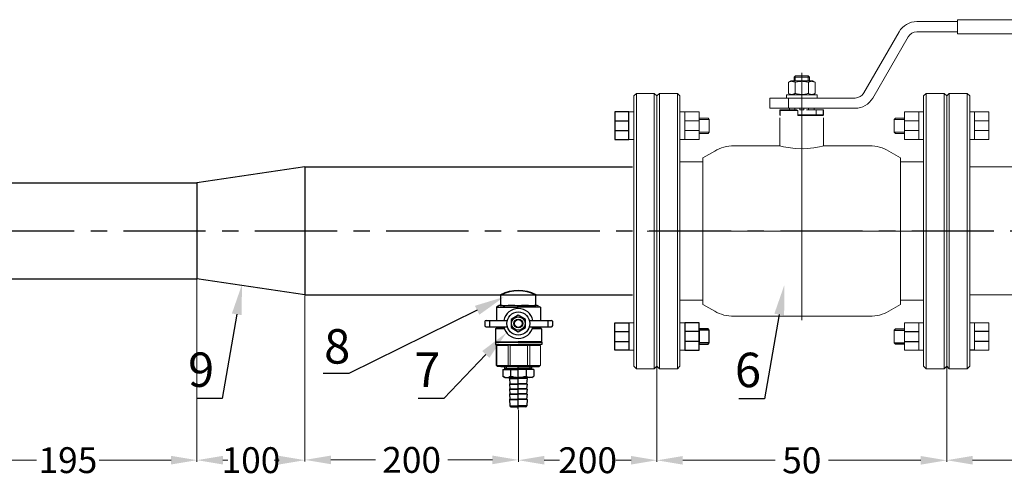
# Model space of a CAD drawing. Units: metres. Extents: x -97835 to 413940, y -20481 to 615.
# Drawn here: x -13566 to -13452, y -3492 to -3439 of the extents above; entities that cross this region are included whole.
import ezdxf
from ezdxf import colors
from ezdxf.entities.mleader import LeaderData, LeaderLine
from ezdxf.math import Vec2, Vec3

# ---------------------------------------------------------------- set-up
doc = ezdxf.new("R2010")
doc.units = ezdxf.units.M
doc.header["$PDMODE"] = 65
for name, pattern in [('CENTER', [50.8, 31.75, -6.35, 6.35, -6.35]), ('CENTER2', [28.575, 19.05, -3.175, 3.175, -3.175]), ('HIDDEN2', [4.7625, 3.175, -1.5875]), ('K5LT_AXLED', [27.863935, 23.363935, -1.5, 1.5, -1.5]), ('K5LT_BASIC', [0]), ('K5LT_THIN', [0])]:
    doc.linetypes.add(name, pattern=pattern)
doc.layers.add('Системный слой', color=7, linetype='Continuous')
doc.styles.add('GOST 2.304', font='isocpeui.ttf')
doc.styles.add('style1', font='isocpeur.ttf', dxfattribs={"oblique": 15, "height": 3})
doc.dimstyles.get("Standard").update_dxf_attribs({"dimtxt": 0.18, "dimasz": 0.18, "dimexe": 0.18, "dimexo": 0.0625, "dimgap": 0.09, "dimtad": 0, "dimtih": 1, "dimtoh": 1, "dimdec": 4, "dimzin": 0, "dimdsep": 46, "dimtxsty": 'Standard', "dimcen": 0.09, "dimadec": 0, "dimazin": 0, "dimtfac": 1, "dimtdec": 4, "dimtofl": 0, "dimtmove": 0, "dimatfit": 3, "dimfxl": 1, "dimtolj": 1, "dimtzin": 0, "dimarcsym": 0})

# ---------------------------------------------------------------- blocks, each defined once
blk = doc.blocks.new('*D2158')
at = {"color": 0, "lineweight": 15, "transparency": 16777216}
for p, q in [((-13575.46, -3475.15), (-13575.46, -3490.19)), ((-13572.46, -3490.01), (-13564.13, -3490.01)), ((-13548.52, -3490.01), (-13556.85, -3490.01))]:
    blk.add_line(p, q, dxfattribs=at)
at = {"color": 0, "linetype": 'HIDDEN2', "lineweight": 15, "transparency": 16777216}
for points in [[(-13572.46, -3489.51), (-13572.46, -3490.51), (-13575.46, -3490.01)], [(-13548.52, -3489.51), (-13548.52, -3490.51), (-13545.52, -3490.01)]]:
    blk.add_solid(points, dxfattribs=at)
at = {"layer": 'Defpoints', "color": 0, "linetype": 'HIDDEN2', "lineweight": 15, "transparency": 16777216}
for p in [(-13545.52, -3468.97), (-13575.46, -3475.09), (-13545.52, -3490.01)]:
    blk.add_point(p, dxfattribs=at)
at = {"color": 0, "linetype": 'HIDDEN2', "lineweight": 15, "transparency": 16777216, "insert": (-13560.49, -3490.01), "char_height": 3, "attachment_point": 5, "style": 'GOST 2.304'}
blk.add_mtext('\\A1;195', dxfattribs=at)
blk = doc.blocks.new('*D2159')
at = {"color": 0, "lineweight": 15, "transparency": 16777216}
for p, q in [((-13545.52, -3469.03), (-13545.52, -3490.19)), ((-13542.52, -3490.01), (-13541.95, -3490.01)), ((-13535.99, -3490.01), (-13536.57, -3490.01))]:
    blk.add_line(p, q, dxfattribs=at)
at = {"color": 0, "linetype": 'HIDDEN2', "lineweight": 15, "transparency": 16777216}
for points in [[(-13542.52, -3489.51), (-13542.52, -3490.51), (-13545.52, -3490.01)], [(-13535.99, -3489.51), (-13535.99, -3490.51), (-13532.99, -3490.01)]]:
    blk.add_solid(points, dxfattribs=at)
at = {"layer": 'Defpoints', "color": 0, "linetype": 'HIDDEN2', "lineweight": 15, "transparency": 16777216}
for p in [(-13545.52, -3468.97), (-13532.99, -3470.83), (-13532.99, -3490.01)]:
    blk.add_point(p, dxfattribs=at)
at = {"color": 0, "linetype": 'HIDDEN2', "lineweight": 15, "transparency": 16777216, "insert": (-13539.26, -3490.01), "char_height": 3, "attachment_point": 5, "style": 'GOST 2.304'}
blk.add_mtext('\\A1;100', dxfattribs=at)
blk = doc.blocks.new('*D2160')
at = {"color": 0, "lineweight": 15, "transparency": 16777216}
for p, q in [((-13532.99, -3470.89), (-13532.99, -3490.16)), ((-13529.99, -3489.98), (-13524.8, -3489.98)), ((-13511.24, -3489.98), (-13516.43, -3489.98))]:
    blk.add_line(p, q, dxfattribs=at)
at = {"color": 0, "linetype": 'HIDDEN2', "lineweight": 15, "transparency": 16777216}
for points in [[(-13529.99, -3489.48), (-13529.99, -3490.48), (-13532.99, -3489.98)], [(-13511.24, -3489.48), (-13511.24, -3490.48), (-13508.24, -3489.98)]]:
    blk.add_solid(points, dxfattribs=at)
at = {"layer": 'Defpoints', "color": 0, "linetype": 'HIDDEN2', "lineweight": 15, "transparency": 16777216}
for p in [(-13532.99, -3470.83), (-13508.24, -3483.82), (-13508.24, -3489.98)]:
    blk.add_point(p, dxfattribs=at)
at = {"color": 0, "linetype": 'HIDDEN2', "lineweight": 15, "transparency": 16777216, "insert": (-13520.62, -3489.98), "char_height": 3, "attachment_point": 5, "style": 'GOST 2.304'}
blk.add_mtext('\\A1;200', dxfattribs=at)
blk = doc.blocks.new('*D2161')
at = {"color": 0, "lineweight": 15, "transparency": 16777216}
for p, q in [((-13508.24, -3484.15), (-13508.24, -3490.2)), ((-13505.24, -3490.02), (-13503.48, -3490.02)), ((-13495.17, -3490.02), (-13496.93, -3490.02))]:
    blk.add_line(p, q, dxfattribs=at)
at = {"color": 0, "linetype": 'HIDDEN2', "lineweight": 15, "transparency": 16777216}
for points in [[(-13505.24, -3489.52), (-13505.24, -3490.52), (-13508.24, -3490.02)], [(-13495.17, -3489.52), (-13495.17, -3490.52), (-13492.17, -3490.02)]]:
    blk.add_solid(points, dxfattribs=at)
at = {"layer": 'Defpoints', "color": 0, "linetype": 'HIDDEN2', "lineweight": 15, "transparency": 16777216}
for p in [(-13492.17, -3479.11), (-13508.24, -3484.09), (-13492.17, -3490.02)]:
    blk.add_point(p, dxfattribs=at)
at = {"color": 0, "linetype": 'HIDDEN2', "lineweight": 15, "transparency": 16777216, "insert": (-13500.2, -3490.02), "char_height": 3, "attachment_point": 5, "style": 'GOST 2.304'}
blk.add_mtext('\\A1;200', dxfattribs=at)
blk = doc.blocks.new('*D2162')
at = {"color": 0, "lineweight": 15, "transparency": 16777216}
for p, q in [((-13492.17, -3479.18), (-13492.17, -3490.21)), ((-13489.17, -3490.03), (-13478.46, -3490.03)), ((-13461.55, -3490.03), (-13472.26, -3490.03))]:
    blk.add_line(p, q, dxfattribs=at)
at = {"color": 0, "linetype": 'HIDDEN2', "lineweight": 15, "transparency": 16777216}
for points in [[(-13489.17, -3489.53), (-13489.17, -3490.53), (-13492.17, -3490.03)], [(-13461.55, -3489.53), (-13461.55, -3490.53), (-13458.55, -3490.03)]]:
    blk.add_solid(points, dxfattribs=at)
at = {"layer": 'Defpoints', "color": 0, "linetype": 'HIDDEN2', "lineweight": 15, "transparency": 16777216}
for p in [(-13492.17, -3479.11), (-13458.55, -3479.11), (-13458.55, -3490.03)]:
    blk.add_point(p, dxfattribs=at)
at = {"color": 0, "linetype": 'HIDDEN2', "lineweight": 15, "transparency": 16777216, "insert": (-13475.36, -3490.03), "char_height": 3, "attachment_point": 5, "style": 'GOST 2.304'}
blk.add_mtext('\\A1;50', dxfattribs=at)
blk = doc.blocks.new('*D2163')
at = {"color": 0, "lineweight": 15, "transparency": 16777216}
for p, q in [((-13430.31, -3456.21), (-13430.31, -3490.2)), ((-13458.55, -3479.18), (-13458.55, -3490.2)), ((-13455.55, -3490.02), (-13448.03, -3490.02)), ((-13433.31, -3490.02), (-13440.83, -3490.02))]:
    blk.add_line(p, q, dxfattribs=at)
at = {"color": 0, "linetype": 'HIDDEN2', "lineweight": 15, "transparency": 16777216}
for points in [[(-13455.55, -3489.52), (-13455.55, -3490.52), (-13458.55, -3490.02)], [(-13433.31, -3489.52), (-13433.31, -3490.52), (-13430.31, -3490.02)]]:
    blk.add_solid(points, dxfattribs=at)
at = {"layer": 'Defpoints', "color": 0, "linetype": 'HIDDEN2', "lineweight": 15, "transparency": 16777216}
for p in [(-13430.31, -3456.14), (-13458.55, -3479.11), (-13430.31, -3490.02)]:
    blk.add_point(p, dxfattribs=at)
at = {"color": 0, "linetype": 'HIDDEN2', "lineweight": 15, "transparency": 16777216, "insert": (-13444.43, -3490.02), "char_height": 3, "attachment_point": 5, "style": 'GOST 2.304'}
blk.add_mtext('\\A1;100', dxfattribs=at)

msp = doc.modelspace()

# ---------------------------------------------------------------- linework, layer by layer
at = {"color": 7}
for p, q in [((-13497.05403, -3450.6064), (-13495.40472, -3450.6064)), ((-13497.05403, -3451.74877), (-13495.40472, -3451.74877)), ((-13532.99273, -3455.95446), (-13545.52437, -3457.81383)), ((-13532.99273, -3455.95446), (-13494.98189, -3455.95446)), ((-13532.99273, -3455.95446), (-13532.99273, -3470.82946)), ((-13573.27789, -3457.81383), (-13545.52437, -3457.81383)), ((-13545.52437, -3457.81383), (-13545.52437, -3468.97008)), ((-13573.27789, -3468.97008), (-13545.52437, -3468.97008)), ((-13532.99273, -3470.82946), (-13545.52437, -3468.97008)), ((-13532.99273, -3470.82946), (-13494.98189, -3470.82946)), ((-13510.25634, -3472.12861), (-13510.25634, -3470.82946)), ((-13506.22564, -3472.12861), (-13506.22564, -3470.82946)), ((-13510.28702, -3472.03749), (-13506.21027, -3472.03749)), ((-13510.90459, -3474.76611), (-13510.79182, -3474.67449)), ((-13497.05403, -3475.09211), (-13495.40472, -3475.09211)), ((-13487.27936, -3475.09211), (-13488.92867, -3475.09211)), ((-13486.08863, -3474.91866), (-13487.27936, -3474.91866)), ((-13464.62726, -3474.91866), (-13463.43653, -3474.91866)), ((-13463.43653, -3475.09211), (-13461.78722, -3475.09211)), ((-13453.66186, -3475.09211), (-13455.31117, -3475.09211)), ((-13497.05403, -3476.23448), (-13495.40472, -3476.23448)), ((-13487.27936, -3476.23448), (-13488.92867, -3476.23448)), ((-13486.08863, -3476.38965), (-13487.27936, -3476.38965)), ((-13464.62726, -3476.38965), (-13463.43653, -3476.38965)), ((-13463.43653, -3476.23448), (-13461.78722, -3476.23448)), ((-13453.66186, -3476.23448), (-13455.31117, -3476.23448)), ((-13455.31117, -3477.25357), (-13455.87169, -3477.25357)), ((-13510.27079, -3479.12304), (-13505.80767, -3479.12304)), ((-13509.80286, -3479.50346), (-13509.80286, -3479.12304)), ((-13509.80286, -3479.12304), (-13506.67911, -3479.12304)), ((-13509.62436, -3479.35471), (-13509.62436, -3479.12304)), ((-13506.85761, -3479.35471), (-13506.85761, -3479.12304)), ((-13506.67911, -3479.50346), (-13506.67911, -3479.12304)), ((-13510.04449, -3479.50346), (-13510.04449, -3480.25646)), ((-13510.04449, -3479.50346), (-13508.24099, -3479.50346)), ((-13509.80286, -3480.39596), (-13510.04449, -3480.25646)), ((-13509.80286, -3479.35471), (-13508.24099, -3479.35471)), ((-13509.14274, -3479.50346), (-13509.14274, -3480.25646)), ((-13506.67911, -3479.35471), (-13508.24099, -3479.35471)), ((-13506.43749, -3479.50346), (-13508.24099, -3479.50346)), ((-13507.33924, -3479.50346), (-13507.33924, -3480.25646)), ((-13506.67911, -3480.39596), (-13506.43749, -3480.25646)), ((-13506.43749, -3479.50346), (-13506.43749, -3480.25646)), ((-13509.80286, -3480.39596), (-13508.24099, -3480.39596)), ((-13509.28224, -3480.54471), (-13509.28224, -3480.39596)), ((-13509.28224, -3480.54471), (-13509.20786, -3481.13971)), ((-13509.28224, -3480.54471), (-13508.24099, -3480.54471)), ((-13509.28224, -3481.16946), (-13509.20786, -3481.73471)), ((-13509.28224, -3481.16946), (-13508.24099, -3481.16946)), ((-13509.25249, -3481.13971), (-13508.24099, -3481.13971)), ((-13506.67911, -3480.39596), (-13508.24099, -3480.39596)), ((-13507.19974, -3480.54471), (-13508.24099, -3480.54471)), ((-13507.22949, -3481.13971), (-13508.24099, -3481.13971)), ((-13507.19974, -3481.16946), (-13508.24099, -3481.16946)), ((-13507.19974, -3480.54471), (-13507.27411, -3481.13971)), ((-13507.19974, -3481.16946), (-13507.27411, -3481.73471)), ((-13507.19974, -3480.54471), (-13507.19974, -3480.39596)), ((-13509.28224, -3481.76446), (-13508.24099, -3481.76446)), ((-13509.28224, -3481.76446), (-13509.20786, -3482.32971)), ((-13509.28224, -3482.35946), (-13509.20786, -3482.92471)), ((-13509.28224, -3482.35946), (-13508.24099, -3482.35946)), ((-13509.28224, -3482.35946), (-13509.28224, -3482.35946)), ((-13509.25249, -3481.73471), (-13508.24099, -3481.73471)), ((-13509.25249, -3482.32971), (-13508.24099, -3482.32971)), ((-13507.22949, -3481.73471), (-13508.24099, -3481.73471)), ((-13507.19974, -3481.76446), (-13508.24099, -3481.76446)), ((-13507.22949, -3482.32971), (-13508.24099, -3482.32971)), ((-13507.19974, -3482.35946), (-13508.24099, -3482.35946)), ((-13507.19974, -3481.76446), (-13507.27411, -3482.32971)), ((-13507.19974, -3482.35946), (-13507.27411, -3482.92471)), ((-13507.19974, -3482.35946), (-13507.19974, -3482.35946)), ((-13509.28224, -3482.95446), (-13509.21724, -3483.70843)), ((-13509.28224, -3482.95446), (-13508.24099, -3482.95446)), ((-13509.28224, -3482.95446), (-13509.28224, -3482.95446)), ((-13509.25249, -3482.92471), (-13508.24099, -3482.92471)), ((-13509.21724, -3483.70843), (-13508.24099, -3483.70843)), ((-13507.22949, -3482.92471), (-13508.24099, -3482.92471)), ((-13507.19974, -3482.95446), (-13508.24099, -3482.95446)), ((-13507.26474, -3483.70843), (-13508.24099, -3483.70843)), ((-13507.19974, -3482.95446), (-13507.26474, -3483.70843)), ((-13507.19974, -3482.95446), (-13507.19974, -3482.95446)), ((-13509.09868, -3483.81721), (-13508.24099, -3483.81721)), ((-13507.3833, -3483.81721), (-13508.24099, -3483.81721))]:
    msp.add_line(p, q, dxfattribs=at)
at = {"color": 7, "lineweight": 20}
for p, q in [((-13495.40472, -3449.58732), (-13494.84419, -3449.58732)), ((-13488.92867, -3449.58732), (-13489.48919, -3449.58732)), ((-13487.27936, -3450.6064), (-13488.92867, -3450.6064)), ((-13486.08863, -3450.45123), (-13487.27936, -3450.45123)), ((-13464.62726, -3450.45123), (-13463.43653, -3450.45123)), ((-13463.43653, -3450.6064), (-13461.78722, -3450.6064)), ((-13461.78722, -3449.58732), (-13461.22669, -3449.58732)), ((-13455.31117, -3449.58732), (-13455.87169, -3449.58732)), ((-13453.66186, -3450.6064), (-13455.31117, -3450.6064)), ((-13487.27936, -3451.74877), (-13488.92867, -3451.74877)), ((-13463.43653, -3451.74877), (-13461.78722, -3451.74877)), ((-13453.66186, -3451.74877), (-13455.31117, -3451.74877)), ((-13495.40472, -3452.78059), (-13494.84419, -3452.78059)), ((-13488.92867, -3452.78059), (-13489.48919, -3452.78059)), ((-13486.08863, -3451.92223), (-13487.27936, -3451.92223)), ((-13464.62726, -3451.92223), (-13463.43653, -3451.92223)), ((-13461.78722, -3452.78059), (-13461.22669, -3452.78059)), ((-13455.31117, -3452.78059), (-13455.87169, -3452.78059)), ((-13455.85331, -3455.95446), (-13412.54596, -3455.95446)), ((-13455.84849, -3470.82946), (-13412.65344, -3470.82946)), ((-13495.40472, -3474.06029), (-13494.84419, -3474.06029)), ((-13488.92867, -3474.06029), (-13489.48919, -3474.06029)), ((-13461.78722, -3474.06029), (-13461.22669, -3474.06029)), ((-13455.31117, -3474.06029), (-13455.87169, -3474.06029)), ((-13495.40472, -3477.25357), (-13494.84419, -3477.25357)), ((-13488.92867, -3477.25357), (-13489.48919, -3477.25357)), ((-13461.78722, -3477.25357), (-13461.22669, -3477.25357))]:
    msp.add_line(p, q, dxfattribs=at)
at = {"color": 7, "linetype": 'CENTER', "ltscale": 0.3}
msp.add_line((-13828.36001, -3463.39196), (-13412.43816, -3463.39196), dxfattribs=at)
at = {"color": 7, "ltscale": 0.5}
for p, q in [((-13510.59897, -3472.12861), (-13510.79182, -3472.23995)), ((-13510.79182, -3472.23995), (-13510.79182, -3473.77845)), ((-13510.79182, -3472.24093), (-13508.24099, -3472.24093)), ((-13509.97507, -3472.12861), (-13509.81406, -3472.12861)), ((-13505.70377, -3472.24093), (-13508.24099, -3472.24093)), ((-13506.52223, -3472.12861), (-13506.68323, -3472.12861)), ((-13505.89832, -3472.12861), (-13505.68277, -3472.25306)), ((-13505.68277, -3472.25306), (-13505.68277, -3473.77845)), ((-13511.97307, -3473.77845), (-13509.52717, -3473.77845)), ((-13511.97307, -3474.51898), (-13509.52717, -3474.51898)), ((-13510.79182, -3474.51898), (-13510.79182, -3474.67449)), ((-13506.95481, -3473.77845), (-13504.39977, -3473.77845)), ((-13506.95481, -3474.51898), (-13504.39977, -3474.51898)), ((-13505.68277, -3474.51898), (-13505.68277, -3474.67449)), ((-13509.85753, -3474.76611), (-13510.90459, -3474.76611)), ((-13510.90459, -3474.76611), (-13510.90459, -3476.29335)), ((-13510.79182, -3474.67449), (-13509.88961, -3474.67449)), ((-13505.53502, -3474.76611), (-13506.62445, -3474.76611)), ((-13505.68277, -3474.67449), (-13506.59237, -3474.67449)), ((-13505.68032, -3474.67449), (-13505.53502, -3474.75838)), ((-13505.53502, -3474.75838), (-13505.53502, -3476.29335)), ((-13510.90459, -3476.29335), (-13508.24099, -3476.29335)), ((-13510.90002, -3476.29679), (-13508.24099, -3476.29679)), ((-13508.24099, -3476.30421), (-13510.90002, -3476.30421)), ((-13510.90002, -3476.30421), (-13510.90002, -3476.59429)), ((-13510.90002, -3476.59429), (-13508.24099, -3476.59429)), ((-13505.53502, -3476.29335), (-13508.24099, -3476.29335)), ((-13505.53044, -3476.29679), (-13508.24099, -3476.29679)), ((-13508.24099, -3476.30421), (-13505.53044, -3476.30421)), ((-13505.53044, -3476.59429), (-13508.24099, -3476.59429)), ((-13505.53044, -3476.30421), (-13505.53044, -3476.59429))]:
    msp.add_line(p, q, dxfattribs=at)
at = {"color": 7, "linetype": 'Continuous', "lineweight": 15}
for p, q in [((-13510.79504, -3479.00404), (-13510.79504, -3476.71329)), ((-13510.7648, -3476.66389), (-13510.69176, -3476.59429)), ((-13509.42009, -3476.71329), (-13510.72747, -3476.71329)), ((-13510.72747, -3479.00404), (-13510.72747, -3476.71329)), ((-13510.69176, -3476.59429), (-13509.26492, -3476.59429)), ((-13509.42009, -3479.00404), (-13509.42009, -3476.71329)), ((-13509.30352, -3476.66389), (-13509.26492, -3476.59429)), ((-13507.18182, -3476.71329), (-13509.18321, -3476.71329)), ((-13509.18321, -3479.00404), (-13509.18321, -3476.71329)), ((-13507.18182, -3479.00404), (-13507.18182, -3476.71329)), ((-13507.06566, -3476.59429), (-13507.0472, -3476.66389)), ((-13506.91438, -3479.00404), (-13506.91438, -3476.71329)), ((-13505.68694, -3476.71329), (-13506.91438, -3476.71329)), ((-13505.79022, -3476.59429), (-13505.71718, -3476.66389)), ((-13505.68694, -3479.00404), (-13505.68694, -3476.71329)), ((-13510.79504, -3479.00404), (-13510.72747, -3479.00404)), ((-13510.72747, -3479.00404), (-13509.42009, -3479.00404)), ((-13510.6197, -3479.12304), (-13510.67431, -3479.12304)), ((-13509.33699, -3479.12304), (-13510.6197, -3479.12304)), ((-13509.42009, -3479.00404), (-13509.18321, -3479.00404)), ((-13509.14555, -3479.12304), (-13509.33699, -3479.12304)), ((-13509.18321, -3479.00404), (-13507.18182, -3479.00404)), ((-13507.18503, -3479.12304), (-13509.14555, -3479.12304)), ((-13506.9689, -3479.12304), (-13507.18503, -3479.12304)), ((-13507.18182, -3479.00404), (-13506.91438, -3479.00404)), ((-13505.80767, -3479.12304), (-13506.9689, -3479.12304)), ((-13506.91438, -3479.00404), (-13505.68694, -3479.00404))]:
    msp.add_line(p, q, dxfattribs=at)
at = {"color": 7, "linetype": 'CENTER2'}
msp.add_line((-13508.24099, -3484.08902), (-13508.24099, -3479.12304), dxfattribs=at)
at = {"color": 7}
for points in [[(-13495.40472, -3449.58732), (-13497.05403, -3449.58732), (-13497.05403, -3452.78059), (-13495.40472, -3452.78059)], [(-13508.24099, -3473.19252), (-13509.06908, -3473.67062), (-13509.06908, -3474.62681), (-13508.24099, -3475.10491), (-13507.4129, -3474.62681), (-13507.4129, -3473.67062)], [(-13495.40472, -3477.25357), (-13497.05403, -3477.25357), (-13497.05403, -3474.06029), (-13495.40472, -3474.06029)], [(-13488.92867, -3477.25357), (-13487.27936, -3477.25357), (-13487.27936, -3474.06029), (-13488.92867, -3474.06029)], [(-13487.27936, -3476.5384), (-13486.23738, -3476.5384), (-13486.08863, -3476.38965), (-13486.08863, -3474.91866), (-13486.23738, -3474.76991), (-13487.27936, -3474.76991)]]:
    msp.add_lwpolyline(points, close=True, dxfattribs=at)
at = {"color": 7, "lineweight": 20}
for points in [[(-13488.92867, -3449.58732), (-13487.27936, -3449.58732), (-13487.27936, -3452.78059), (-13488.92867, -3452.78059)], [(-13487.27936, -3450.30248), (-13486.23738, -3450.30248), (-13486.08863, -3450.45123), (-13486.08863, -3451.92223), (-13486.23738, -3452.07098), (-13487.27936, -3452.07098)], [(-13463.43653, -3450.30248), (-13464.47851, -3450.30248), (-13464.62726, -3450.45123), (-13464.62726, -3451.92223), (-13464.47851, -3452.07098), (-13463.43653, -3452.07098)], [(-13461.78722, -3449.58732), (-13463.43653, -3449.58732), (-13463.43653, -3452.78059), (-13461.78722, -3452.78059)], [(-13455.31117, -3449.58732), (-13453.66186, -3449.58732), (-13453.66186, -3452.78059), (-13455.31117, -3452.78059)], [(-13461.78722, -3477.25357), (-13463.43653, -3477.25357), (-13463.43653, -3474.06029), (-13461.78722, -3474.06029)], [(-13455.31117, -3477.25357), (-13453.66186, -3477.25357), (-13453.66186, -3474.06029), (-13455.31117, -3474.06029)], [(-13463.43653, -3476.5384), (-13464.47851, -3476.5384), (-13464.62726, -3476.38965), (-13464.62726, -3474.91866), (-13464.47851, -3474.76991), (-13463.43653, -3474.76991)]]:
    msp.add_lwpolyline(points, close=True, dxfattribs=at)
at = {"color": 7}
for radius in [1.33841, 0.77922, 0.51529, 0.45981]:
    msp.add_circle((-13508.24099, -3474.14871), radius, dxfattribs=at)
at = {"color": 7, "lineweight": 35}
msp.add_arc((-13508.24099, -3474.4574), 4.15014, 60.9474761, 119.0525239, dxfattribs=at)
at = {"color": 7, "ltscale": 0.5}
for centre, radius, start, end in [((-13510.28702, -3472.61704), 0.57955, 57.4341486, 122.5658514), ((-13509.08828, -3475.00288), 2.96449, 73.3926138, 104.1715202), ((-13507.40901, -3475.00288), 2.96449, 75.8284798, 106.2988257), ((-13506.21027, -3472.61704), 0.57955, 57.4341486, 122.5658514)]:
    msp.add_arc(centre, radius, start, end, dxfattribs=at)
at = {"color": 7}
for centre, radius, start, end in [((-13508.24099, -3474.14871), 1.73043, 90, 167.644624), ((-13508.24099, -3474.14871), 1.73043, 12.355376, 90), ((-13508.18642, -3474.14871), 3.94188, 176.6520376, 183.3479624), ((-13511.97307, -3473.9272), 0.14875, 90, 176.6520376), ((-13511.97307, -3474.37023), 0.14875, 183.3479624, 270), ((-13508.18642, -3474.14871), 3.41368, 173.7731135, 186.2268865), ((-13508.24099, -3474.14871), 1.73043, 192.355376, 270), ((-13508.24099, -3474.14871), 1.73043, 270, 347.644624), ((-13508.18642, -3474.14871), 3.41368, 353.7731135, 6.2268865), ((-13504.39977, -3473.9272), 0.14875, 3.3479624, 90), ((-13504.39977, -3474.37023), 0.14875, 270, 356.6520376), ((-13508.18642, -3474.14871), 3.94188, 356.6520376, 3.3479624), ((-13509.59361, -3479.59758), 0.79838, 235.6157525, 304.3842475), ((-13508.24099, -3477.41171), 2.98425, 252.4120462, 270), ((-13508.24099, -3477.41171), 2.98425, 270, 287.5879538), ((-13506.88837, -3479.59758), 0.79838, 235.6157525, 304.3842475), ((-13509.25249, -3481.16946), 0.02975, 90, 180), ((-13507.22949, -3481.16946), 0.02975, 0, 90), ((-13509.25249, -3481.76446), 0.02975, 90, 180), ((-13509.25249, -3482.35946), 0.02975, 90, 180), ((-13507.22949, -3481.76446), 0.02975, 0, 90), ((-13507.22949, -3482.35946), 0.02975, 0, 90), ((-13509.25249, -3482.95446), 0.02975, 90, 180), ((-13509.09868, -3483.69821), 0.119, 184.9271099, 270), ((-13507.3833, -3483.69821), 0.119, 270, 355.0728901), ((-13507.22949, -3482.95446), 0.02975, 0, 90)]:
    msp.add_arc(centre, radius, start, end, dxfattribs=at)
at = {"color": 7, "linetype": 'Continuous', "lineweight": 15}
for centre, major_axis, ratio, start_param, end_param in [((-13508.24099, -3474.25891), (2.59627, 2.59627), 0.072735413, 2.821501123, 2.874507629), ((-13508.24099, -3474.25891), (2.4709, 2.4709), 0.33149099, 3.068985102, 3.121991608), ((-13507.96982, -3474.25891), (2.4709, 2.4709), 0.33149099, 3.80137676, 3.854383266), ((-13507.96982, -3474.25891), (1.96937, 1.96937), 0.864392631, 3.461684184, 3.514690689), ((-13507.68488, -3474.25891), (1.96937, 1.96937), 0.864392631, 4.194075842, 4.247082347), ((-13507.68488, -3474.25891), (-2.32637, 2.32637), 0.502075504, 2.283586939, 2.336593444), ((-13508.24099, -3474.25891), (2.59627, -2.59627), 0.072735413, 0.267085025, 0.32009153)]:
    msp.add_ellipse(centre, major_axis=major_axis, ratio=ratio, start_param=start_param, end_param=end_param, dxfattribs=at)
for points in [[(-13510.79504, -3479.00404), (-13510.7548, -3479.04371), (-13510.71456, -3479.08338), (-13510.67431, -3479.12304)], [(-13510.72747, -3479.00404), (-13510.69159, -3479.04371), (-13510.65567, -3479.08338), (-13510.6197, -3479.12304)], [(-13509.42009, -3479.00404), (-13509.39234, -3479.04371), (-13509.36464, -3479.08338), (-13509.33699, -3479.12304)], [(-13509.18321, -3479.00404), (-13509.17073, -3479.04371), (-13509.15818, -3479.08338), (-13509.14555, -3479.12304)], [(-13507.18182, -3479.00404), (-13507.18281, -3479.04371), (-13507.18388, -3479.08338), (-13507.18503, -3479.12304)], [(-13506.91438, -3479.00404), (-13506.93263, -3479.04371), (-13506.9508, -3479.08338), (-13506.9689, -3479.12304)], [(-13505.68694, -3479.00404), (-13505.72718, -3479.04371), (-13505.76742, -3479.08338), (-13505.80767, -3479.12304)]]:
    msp.add_open_spline(points, degree=3, dxfattribs=at)
at = {"layer": 'Системный слой', "color": 7, "linetype": 'K5LT_BASIC', "lineweight": 20}
for p, q in [((-13462.00248, -3439.09982), (-13457.2829, -3439.09982)), ((-13450.06661, -3438.87669), (-13457.2829, -3438.87669)), ((-13457.2829, -3438.87669), (-13457.2829, -3440.51294)), ((-13468.15425, -3447.37499), (-13464.06362, -3440.28982)), ((-13462.00248, -3440.28982), (-13457.2829, -3440.28982)), ((-13467.12368, -3447.96999), (-13463.03305, -3440.88482)), ((-13450.06661, -3440.51294), (-13457.2829, -3440.51294)), ((-13476.9038, -3446.14983), (-13476.62976, -3445.99161)), ((-13474.08613, -3445.99161), (-13476.62976, -3445.99161)), ((-13476.25044, -3445.54536), (-13476.25044, -3445.99161)), ((-13476.23796, -3445.54536), (-13476.25044, -3445.54536)), ((-13475.35794, -3445.54536), (-13476.23796, -3445.54536)), ((-13474.62922, -3445.39661), (-13476.08667, -3445.39661)), ((-13474.47793, -3445.54536), (-13475.35794, -3445.54536)), ((-13474.46544, -3445.54536), (-13474.47793, -3445.54536)), ((-13474.46544, -3445.54536), (-13474.46544, -3445.99161)), ((-13473.81209, -3446.14983), (-13474.08613, -3445.99161)), ((-13476.9038, -3447.43989), (-13476.9038, -3446.14983)), ((-13476.13087, -3447.43989), (-13476.13087, -3446.14983)), ((-13474.58502, -3447.43989), (-13474.58502, -3446.14983)), ((-13473.81209, -3447.43989), (-13473.81209, -3446.14983)), ((-13494.54669, -3447.42982), (-13494.84419, -3447.72732)), ((-13494.84419, -3479.11357), (-13494.84419, -3447.72732)), ((-13492.46419, -3447.42982), (-13494.54669, -3447.42982)), ((-13494.54669, -3479.41107), (-13494.54669, -3447.42982)), ((-13492.46419, -3479.41107), (-13492.46419, -3447.42982)), ((-13492.46419, -3447.42982), (-13492.16669, -3447.72732)), ((-13491.86919, -3447.42982), (-13492.16669, -3447.72732)), ((-13492.16669, -3479.11357), (-13492.16669, -3447.72732)), ((-13492.16669, -3479.11357), (-13492.16669, -3447.72732)), ((-13489.78669, -3447.42982), (-13491.86919, -3447.42982)), ((-13491.86919, -3479.41107), (-13491.86919, -3447.42982)), ((-13489.78669, -3479.41107), (-13489.78669, -3447.42982)), ((-13489.78669, -3447.42982), (-13489.48919, -3447.72732)), ((-13489.48919, -3479.11357), (-13489.48919, -3447.72732)), ((-13479.07669, -3449.15999), (-13479.07669, -3447.96999)), ((-13479.07669, -3447.96999), (-13476.90541, -3447.96999)), ((-13477.14294, -3447.96999), (-13477.14294, -3447.59811)), ((-13477.14294, -3447.59811), (-13473.57294, -3447.59811)), ((-13476.90541, -3449.15999), (-13476.90541, -3447.96999)), ((-13476.90541, -3447.96999), (-13469.18482, -3447.96999)), ((-13476.62976, -3447.59811), (-13476.9038, -3447.43989)), ((-13474.08613, -3447.59811), (-13473.81209, -3447.43989)), ((-13473.57294, -3447.96999), (-13473.57294, -3447.59811)), ((-13460.92919, -3447.42982), (-13461.22669, -3447.72732)), ((-13461.22669, -3447.72732), (-13461.22669, -3479.11357)), ((-13460.92919, -3447.42982), (-13458.84669, -3447.42982)), ((-13460.92919, -3447.42982), (-13460.92919, -3479.41107)), ((-13458.84669, -3447.42982), (-13458.84669, -3479.41107)), ((-13458.84669, -3447.42982), (-13458.54919, -3447.72732)), ((-13458.25169, -3447.42982), (-13458.54919, -3447.72732)), ((-13458.54919, -3447.72732), (-13458.54919, -3479.11357)), ((-13458.54919, -3447.72732), (-13458.54919, -3479.11357)), ((-13458.25169, -3447.42982), (-13456.16919, -3447.42982)), ((-13458.25169, -3447.42982), (-13458.25169, -3479.41107)), ((-13456.16919, -3447.42982), (-13456.16919, -3479.41107)), ((-13456.16919, -3447.42982), (-13455.87169, -3447.72732)), ((-13455.87169, -3447.72732), (-13455.87169, -3479.11357)), ((-13479.07669, -3449.15999), (-13476.90541, -3449.15999)), ((-13477.88669, -3449.93349), (-13477.88669, -3449.33849)), ((-13477.88669, -3449.33849), (-13477.84701, -3449.33849)), ((-13477.84701, -3449.93349), (-13477.84701, -3449.33849)), ((-13477.84701, -3449.33849), (-13477.00934, -3449.33849)), ((-13475.80419, -3449.41286), (-13477.84701, -3449.41286)), ((-13477.84701, -3449.41286), (-13477.84701, -3450.00786)), ((-13477.00934, -3449.41286), (-13477.00934, -3449.33849)), ((-13477.00934, -3449.33849), (-13476.13134, -3449.33849)), ((-13476.90541, -3449.15999), (-13469.18482, -3449.15999)), ((-13476.77851, -3449.33849), (-13476.77851, -3449.15999)), ((-13476.14632, -3449.33849), (-13476.14632, -3449.15999)), ((-13476.13134, -3449.33849), (-13475.90266, -3449.33849)), ((-13475.80419, -3449.41286), (-13475.80419, -3450.00786)), ((-13475.58107, -3449.33849), (-13475.58107, -3449.15999)), ((-13475.58107, -3449.33849), (-13475.13482, -3449.33849)), ((-13475.13482, -3449.33849), (-13475.13482, -3449.15999)), ((-13474.58454, -3449.33849), (-13474.81323, -3449.33849)), ((-13474.58454, -3449.33849), (-13473.70655, -3449.33849)), ((-13474.56957, -3449.33849), (-13474.56957, -3449.15999)), ((-13473.93738, -3449.33849), (-13473.93738, -3449.15999)), ((-13473.70655, -3449.93349), (-13473.70655, -3449.33849)), ((-13473.70655, -3449.33849), (-13472.86888, -3449.33849)), ((-13472.86888, -3449.93349), (-13472.86888, -3449.33849)), ((-13472.86888, -3449.33849), (-13472.82919, -3449.33849)), ((-13472.82919, -3449.93349), (-13472.82919, -3449.33849)), ((-13477.88669, -3449.93349), (-13477.84701, -3449.93349)), ((-13477.84701, -3450.00786), (-13477.88669, -3450.00786)), ((-13477.88669, -3450.25607), (-13477.88669, -3453.52857)), ((-13475.80419, -3449.93349), (-13473.70655, -3449.93349)), ((-13475.80419, -3449.93349), (-13473.70655, -3449.93349)), ((-13472.82919, -3450.00786), (-13475.80419, -3450.00786)), ((-13473.70655, -3449.93349), (-13472.86888, -3449.93349)), ((-13473.64732, -3450.00786), (-13473.64732, -3449.93349)), ((-13472.86888, -3449.93349), (-13472.82919, -3449.93349)), ((-13472.86888, -3449.93349), (-13472.86888, -3450.00786)), ((-13472.82919, -3450.25607), (-13472.82919, -3453.52857)), ((-13477.88669, -3453.52857), (-13483.2299, -3453.52857)), ((-13477.88669, -3453.52857), (-13477.78455, -3453.55419)), ((-13477.78455, -3453.55419), (-13477.48186, -3453.62424)), ((-13477.48186, -3453.62424), (-13476.93783, -3453.72763)), ((-13476.93783, -3453.72763), (-13476.1377, -3453.82551)), ((-13476.1377, -3453.82551), (-13475.12043, -3453.8543)), ((-13475.12043, -3453.8543), (-13473.94798, -3453.75387)), ((-13473.94798, -3453.75387), (-13473.31668, -3453.64182)), ((-13473.31668, -3453.64182), (-13472.95633, -3453.5603)), ((-13472.95633, -3453.5603), (-13472.82936, -3453.52861)), ((-13472.82936, -3453.52861), (-13472.82919, -3453.52857)), ((-13467.48599, -3453.52857), (-13472.82919, -3453.52857)), ((-13485.46115, -3454.12643), (-13486.82657, -3454.91476)), ((-13486.82657, -3471.92613), (-13486.82657, -3454.91476)), ((-13465.25474, -3454.12643), (-13463.88932, -3454.91476)), ((-13463.88932, -3454.91476), (-13463.88932, -3471.92613)), ((-13489.48919, -3455.38794), (-13486.88103, -3455.38794)), ((-13461.22669, -3455.38794), (-13463.83485, -3455.38794)), ((-13489.48919, -3471.45294), (-13486.88103, -3471.45294)), ((-13486.82657, -3471.45245), (-13486.82657, -3471.92613)), ((-13485.46115, -3472.71446), (-13486.82657, -3471.92613)), ((-13465.25474, -3472.71446), (-13463.88932, -3471.92613)), ((-13463.88932, -3471.92613), (-13463.88932, -3471.45245)), ((-13461.22669, -3471.45294), (-13463.83485, -3471.45294)), ((-13467.48599, -3473.31232), (-13483.2299, -3473.31232)), ((-13494.54669, -3479.41107), (-13494.84419, -3479.11357)), ((-13492.46419, -3479.41107), (-13492.16669, -3479.11357)), ((-13491.86919, -3479.41107), (-13492.16669, -3479.11357)), ((-13489.78669, -3479.41107), (-13489.48919, -3479.11357)), ((-13460.92919, -3479.41107), (-13461.22669, -3479.11357)), ((-13458.84669, -3479.41107), (-13458.54919, -3479.11357)), ((-13458.25169, -3479.41107), (-13458.54919, -3479.11357)), ((-13456.16919, -3479.41107), (-13455.87169, -3479.11357)), ((-13492.46419, -3479.41107), (-13494.54669, -3479.41107)), ((-13489.78669, -3479.41107), (-13491.86919, -3479.41107)), ((-13460.92919, -3479.41107), (-13458.84669, -3479.41107)), ((-13458.25169, -3479.41107), (-13456.16919, -3479.41107))]:
    msp.add_line(p, q, dxfattribs=at)
at = {"layer": 'Системный слой', "color": 7, "linetype": 'K5LT_THIN', "lineweight": 20}
for p, q in [((-13476.10954, -3445.54536), (-13476.10954, -3445.41904)), ((-13476.10954, -3445.54536), (-13476.10954, -3445.99161)), ((-13474.60634, -3445.54536), (-13474.60634, -3445.41904)), ((-13474.60634, -3445.54536), (-13474.60634, -3445.99161))]:
    msp.add_line(p, q, dxfattribs=at)
at = {"layer": 'Системный слой', "color": 7, "linetype": 'K5LT_AXLED', "lineweight": 18}
for q in [(-13475.35794, -3445.04982), (-13475.35794, -3473.75656)]:
    msp.add_line((-13475.35794, -3463.42044), q, dxfattribs=at)
at = {"layer": 'Системный слой', "color": 7, "linetype": 'K5LT_AXLED', "lineweight": 20}
for q in [(-13493.28232, -3463.42044), (-13457.43357, -3463.42044)]:
    msp.add_line((-13475.35794, -3463.42044), q, dxfattribs=at)
at = {"layer": 'Системный слой', "color": 7, "linetype": 'K5LT_BASIC', "lineweight": 20}
for centre, radius, start, end in [((-13462.00248, -3441.47982), 2.38, 90, 150), ((-13462.00248, -3441.47982), 1.19, 90, 150), ((-13469.18482, -3446.77999), 1.19, 270, 330), ((-13469.18482, -3446.77999), 2.38, 270, 330), ((-13483.2299, -3457.99107), 4.4625, 90, 120), ((-13467.48599, -3457.99107), 4.4625, 60, 90), ((-13486.88103, -3458.36294), 2.975, 88.9509921, 90), ((-13463.83485, -3458.36294), 2.975, 90, 91.0490079), ((-13486.88103, -3468.47794), 2.975, 270, 271.0490079), ((-13463.83485, -3468.47794), 2.975, 268.9509921, 270), ((-13483.2299, -3468.84982), 4.4625, 240, 270), ((-13467.48599, -3468.84982), 4.4625, 270, 300)]:
    msp.add_arc(centre, radius, start, end, dxfattribs=at)
for points, knots in [([(-13476.13087, -3446.14983), (-13476.18023, -3446.12133), (-13476.24539, -3446.08905), (-13476.33073, -3446.05903), (-13476.38152, -3446.04524), (-13476.43309, -3446.03571), (-13476.48071, -3446.03077), (-13476.5269, -3446.02976), (-13476.57089, -3446.03221), (-13476.62001, -3446.03854), (-13476.67465, -3446.05033), (-13476.75358, -3446.07503), (-13476.82991, -3446.10886), (-13476.88565, -3446.13935), (-13476.9038, -3446.14983)], [0, 0, 0, 0, 2.94681015, 3.844332604, 4.96854384, 5.885195592, 6.813299342, 7.701429444, 8.53318741, 9.335775284, 10.52418436, 11.684846692, 13.915003542, 15, 15, 15, 15]), ([(-13474.58502, -3446.14983), (-13474.63777, -3446.1346), (-13474.71566, -3446.11383), (-13474.84638, -3446.08396), (-13474.96274, -3446.06202), (-13475.07036, -3446.04741), (-13475.15733, -3446.03852), (-13475.23717, -3446.03274), (-13475.33127, -3446.02979), (-13475.42143, -3446.03058), (-13475.52139, -3446.03521), (-13475.63183, -3446.04525), (-13475.77861, -3446.06591), (-13475.94531, -3446.09942), (-13476.07011, -3446.13229), (-13476.13087, -3446.14983)], [0, 0, 0, 0, 1.67981626, 2.464254306, 4.100621444, 5.299780096, 5.78516139, 6.77396186, 7.746893311, 8.663193423, 9.530450662, 10.806591572, 12.055166949, 14.062561153, 16, 16, 16, 16]), ([(-13473.81209, -3446.14983), (-13473.86145, -3446.12133), (-13473.92661, -3446.08905), (-13474.01195, -3446.05903), (-13474.06274, -3446.04524), (-13474.11431, -3446.03571), (-13474.16193, -3446.03077), (-13474.20812, -3446.02976), (-13474.25211, -3446.03221), (-13474.30123, -3446.03854), (-13474.35587, -3446.05033), (-13474.4348, -3446.07503), (-13474.51113, -3446.10886), (-13474.56687, -3446.13935), (-13474.58502, -3446.14983)], [0, 0, 0, 0, 2.94681015, 3.844332604, 4.96854384, 5.885195592, 6.813299342, 7.701429444, 8.53318741, 9.335775284, 10.52418436, 11.684846692, 13.915003542, 15, 15, 15, 15]), ([(-13476.9038, -3447.43989), (-13476.85444, -3447.46839), (-13476.78928, -3447.50068), (-13476.70394, -3447.5307), (-13476.65315, -3447.54449), (-13476.60158, -3447.55402), (-13476.55396, -3447.55896), (-13476.50777, -3447.55997), (-13476.46378, -3447.55752), (-13476.41466, -3447.55119), (-13476.36002, -3447.53939), (-13476.28109, -3447.51469), (-13476.20476, -3447.48086), (-13476.14902, -3447.45037), (-13476.13087, -3447.43989)], [0, 0, 0, 0, 2.94681015, 3.844332604, 4.96854384, 5.885195592, 6.813299342, 7.701429444, 8.53318741, 9.335775284, 10.52418436, 11.684846692, 13.915003542, 15, 15, 15, 15]), ([(-13476.13087, -3447.43989), (-13476.07811, -3447.45512), (-13476.00022, -3447.4759), (-13475.8695, -3447.50576), (-13475.75315, -3447.52771), (-13475.64553, -3447.54232), (-13475.55856, -3447.55121), (-13475.47872, -3447.55698), (-13475.38462, -3447.55993), (-13475.29445, -3447.55915), (-13475.1945, -3447.55451), (-13475.08405, -3447.54448), (-13474.93728, -3447.52381), (-13474.77058, -3447.49031), (-13474.64578, -3447.45743), (-13474.58502, -3447.43989)], [0, 0, 0, 0, 1.67981626, 2.464254306, 4.100621444, 5.299780096, 5.78516139, 6.77396186, 7.746893311, 8.663193423, 9.530450662, 10.806591572, 12.055166949, 14.062561153, 16, 16, 16, 16]), ([(-13474.58502, -3447.43989), (-13474.53566, -3447.46839), (-13474.47049, -3447.50068), (-13474.38515, -3447.5307), (-13474.33437, -3447.54449), (-13474.2828, -3447.55402), (-13474.23518, -3447.55896), (-13474.18898, -3447.55997), (-13474.145, -3447.55752), (-13474.09587, -3447.55119), (-13474.04123, -3447.53939), (-13473.9623, -3447.51469), (-13473.88598, -3447.48086), (-13473.83024, -3447.45037), (-13473.81209, -3447.43989)], [0, 0, 0, 0, 2.94681015, 3.844332604, 4.96854384, 5.885195592, 6.813299342, 7.701429444, 8.53318741, 9.335775284, 10.52418436, 11.684846692, 13.915003542, 15, 15, 15, 15])]:
    msp.add_open_spline(points, degree=3, knots=knots, dxfattribs=at)
for points in [[(-13476.08667, -3445.39661), (-13476.13718, -3445.44611), (-13476.1876, -3445.49571), (-13476.23796, -3445.54536)], [(-13474.62922, -3445.39661), (-13474.5787, -3445.44611), (-13474.52829, -3445.49571), (-13474.47793, -3445.54536)]]:
    msp.add_open_spline(points, degree=3, dxfattribs=at)

# ---------------------------------------------------------------- texts
at = {"color": 7, "char_height": 4, "attachment_point": 1, "style": 'style1'}
for s, insert in [('8', (-13530.76869, -3474.80265, 0.01671)), ('9', (-13546.55274, -3477.50806, 0.01671)), ('7', (-13520.31274, -3477.50806, 0.01671)), ('6', (-13483.11476, -3477.53655, 0.01671))]:
    msp.add_mtext_dynamic_manual_height_columns(s, width=31.1104641, gutter_width=12.5, heights=[0], dxfattribs=dict(at, insert=insert))

# ---------------------------------------------------------------- dimensions: what is measured, and where the dimension line sits
at = {"linetype": 'HIDDEN2', "lineweight": 15}
for base, p1, p2, text, override, picture, middle in [((-13430.31312, -3490.02055), (-13458.54919, -3479.11357), (-13430.31312, -3456.14327), '100', {"dimtxt": 3, "dimasz": 3, "dimgap": 1, "dimtxsty": 'GOST 2.304', "dimlwd": 15, "dimlwe": 15}, '*D2163', (-13444.43116, -3490.02055)), ((-13545.52437, -3490.00917), (-13575.45539, -3475.08508), (-13545.52437, -3468.97008), '195', {"dimtxt": 3, "dimasz": 3, "dimgap": 1, "dimtxsty": 'GOST 2.304', "dimse2": 1, "dimlwd": 15, "dimlwe": 15}, '*D2158', (-13560.48988, -3490.00917)), ((-13532.99273, -3490.01095), (-13545.52437, -3468.97008), (-13532.99273, -3470.82946), '100', {"dimtxt": 3, "dimasz": 3, "dimgap": 0.09, "dimtxsty": 'GOST 2.304', "dimse2": 1, "dimlwd": 15, "dimlwe": 15}, '*D2159', (-13539.25855, -3490.01095)), ((-13508.24099, -3489.97683), (-13532.99273, -3470.82946), (-13508.24099, -3483.81721), '200', {"dimtxt": 3, "dimasz": 3, "dimgap": 1, "dimtxsty": 'GOST 2.304', "dimse2": 1, "dimlwd": 15, "dimlwe": 15}, '*D2160', (-13520.61686, -3489.97683)), ((-13492.16669, -3490.01679), (-13508.24099, -3484.08902), (-13492.16669, -3479.11357), '200', {"dimtxt": 3, "dimasz": 3, "dimgap": 0.09, "dimtih": 1, "dimtoh": 1, "dimtxsty": 'GOST 2.304', "dimse2": 1, "dimlwd": 15, "dimlwe": 15}, '*D2161', (-13500.20384, -3490.01679)), ((-13458.54919, -3490.03385), (-13492.16669, -3479.11357), (-13458.54919, -3479.11357), '50', {"dimtxt": 3, "dimasz": 3, "dimgap": 1, "dimtxsty": 'GOST 2.304', "dimse2": 1, "dimlwd": 15, "dimlwe": 15}, '*D2162', (-13475.35794, -3490.03385))]:
    dim = msp.add_linear_dim(base=base, p1=p1, p2=p2, text=text, dimstyle='Standard', override=override, dxfattribs=at)
    dim.commit()
    dim.dimension.update_dxf_attribs({"geometry": picture, "text_midpoint": middle})

# ---------------------------------------------------------------- leaders
at = {"color": 7}
ml = msp.add_multileader_mtext('Standard', dxfattribs=at)
ml.set_content(' ', color=7)
ml.set_leader_properties()
ml.build(insert=Vec2(0, 0))
ml.multileader.update_dxf_attribs({"arrow_head_size": 3.5})
ctx = ml.context
ctx.base_point, ctx.char_height, ctx.arrow_head_size, ctx.landing_gap_size, ctx.plane_origin = Vec3(-13548.54804, -3482.84944, 0.01671), 1.4875, 3.5, 0.74375, Vec3(-13563.06063, -3471.50894, 0.01671)
ctx.text_align_type = 2
notes = []
notes.append((ctx, [(0, (1, 1, 0), (-13542.59804, -3482.84944, 0.01671), (-1, 0), 2.975, [(0, [(-13540.30344, -3469.63337, 0.01671)], 0, [])])]))
ctx.mtext.insert, ctx.mtext.alignment, ctx.mtext.flow_direction = Vec3(-13546.31679, -3482.10569, 0.01671), 3, 5
ml = msp.add_multileader_mtext('Standard', dxfattribs=at)
ml.set_content(' ', color=7)
ml.set_leader_properties()
ml.build(insert=Vec2(0, 0))
ml.multileader.update_dxf_attribs({"arrow_head_size": 3.5})
ctx = ml.context
ctx.base_point, ctx.char_height, ctx.arrow_head_size, ctx.landing_gap_size, ctx.plane_origin = Vec3(-13485.61997, -3482.87793, 0.01671), 1.4875, 3.5, 0.74375, Vec3(-13500.13256, -3471.53743, 0.01671)
ctx.text_align_type = 2
notes.append((ctx, [(0, (1, 1, 0), (-13479.66997, -3482.87793, 0.01671), (-1, 0), 2.975, [(0, [(-13477.37538, -3469.66185, 0.01671)], 0, [])])]))
ctx.mtext.insert, ctx.mtext.alignment, ctx.mtext.flow_direction = Vec3(-13483.38872, -3482.13418, 0.01671), 3, 5
ml = msp.add_multileader_mtext('Standard', dxfattribs=at)
ml.set_content(' ', color=7)
ml.set_leader_properties()
ml.build(insert=Vec2(0, 0))
ml.multileader.update_dxf_attribs({"arrow_head_size": 3.5})
ctx = ml.context
ctx.base_point, ctx.char_height, ctx.arrow_head_size, ctx.landing_gap_size, ctx.plane_origin = Vec3(-13533.85807, -3479.96277), 1.4875, 3.5, 0.74375, Vec3(-13516.21003, -3491.39412)
ctx.text_align_type = 2
notes.append((ctx, [(0, (1, 1, 0), (-13527.90807, -3479.96277), (-1, 0), 2.975, [(0, [(-13509.8804, -3471.05622)], 0, [])])]))
ctx.mtext.insert, ctx.mtext.alignment, ctx.mtext.flow_direction = Vec3(-13531.62682, -3479.21902), 3, 5
ml = msp.add_multileader_mtext('Standard', dxfattribs=at)
ml.set_content(' ', color=7)
ml.set_leader_properties()
ml.build(insert=Vec2(0, 0))
ml.multileader.update_dxf_attribs({"arrow_head_size": 3.5})
ctx = ml.context
ctx.base_point, ctx.char_height, ctx.arrow_head_size, ctx.landing_gap_size, ctx.plane_origin = Vec3(-13522.81795, -3482.84944, 0.01671), 1.4875, 3.5, 0.74375, Vec3(-13537.33054, -3471.50894, 0.01671)
ctx.text_align_type = 2
notes.append((ctx, [(0, (1, 1, 0), (-13516.86795, -3482.84944, 0.01671), (-1, 0), 2.975, [(0, [(-13509.61108, -3475.2057, 0.01671)], 0, [])])]))
ctx.mtext.insert, ctx.mtext.alignment, ctx.mtext.flow_direction = Vec3(-13520.5867, -3482.10569, 0.01671), 3, 5
for ctx, leaders in notes:
    for number, flags, end, landing, length, lines in leaders:
        leader = LeaderData()
        leader.index, (leader.has_last_leader_line, leader.has_dogleg_vector, leader.attachment_direction) = number, flags
        leader.last_leader_point, leader.dogleg_vector, leader.dogleg_length = Vec3(end), Vec3(landing), length
        for number, points, colour, breaks in lines:
            line = LeaderLine()
            line.index, line.vertices, line.color, line.breaks = number, Vec3.list(points), colors.encode_raw_color(colour), breaks
            leader.lines.append(line)
        ctx.leaders.append(leader)

doc.saveas('drawing.dxf')
